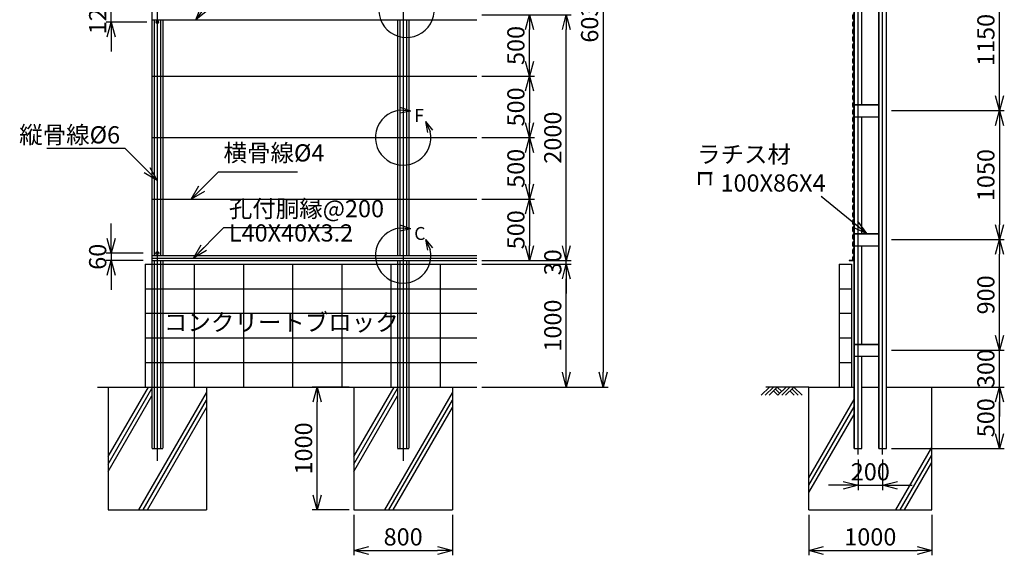
# Model space of a CAD drawing. Units: millimetres. Extents: x 3015 to 30666, y 2165 to 29917.
# Drawn here: x 3554 to 11564, y 7695 to 12055 of the extents above; entities that cross this region are included whole.
import ezdxf

# ---------------------------------------------------------------- set-up
doc = ezdxf.new("R2010")
doc.units = ezdxf.units.MM
doc.header["$LTSCALE"] = 0.2
doc.linetypes.add('CENTER2', pattern=[28.575, 19.05, -3.175, 3.175, -3.175])
doc.linetypes.add('DASHED2', pattern=[9.525, 6.35, -3.175])
for name, color, linetype in [('CENTER', 6, 'CENTER2'), ('DASH', 30, 'DASHED2'), ('L', 7, 'Continuous'), ('M', 82, 'Continuous'), ('TEXT', 150, 'Continuous')]:
    doc.layers.add(name, color=color, linetype=linetype)
doc.styles.add('NCE', font='romans.shx', dxfattribs={"width": 0.8, "bigfont": 'extfont.shx'})
doc.styles.get("Standard").update_dxf_attribs({"font": 'romans.shx', "width": 0.8, "bigfont": 'extfont.shx'})
doc.dimstyles.new('NCE_new_40', dxfattribs={"dimscale": 40, "dimtxt": 3.5, "dimasz": 3, "dimexe": 1, "dimexo": 1, "dimgap": 1, "dimtad": 1, "dimdsep": 46, "dimtxsty": 'NCE', "dimblk": 'OPEN30', "dimcen": 0, "dimclrd": 7, "dimclre": 7, "dimclrt": 256, "dimaunit": 1, "dimadec": 1, "dimazin": 0, "dimtfac": 1, "dimtix": 1, "dimtmove": 2, "dimatfit": 2, "dimldrblk": 'OPEN30', "dimfxl": 0, "dimtolj": 1, "dimtzin": 0, "dimarcsym": 0})

# ---------------------------------------------------------------- blocks, each defined once
blk = doc.blocks.new('_OPEN30')
at = {"color": 0, "linetype": 'ByBlock'}
for p, q in [((-1, 0.268), (0, 0)), ((0, 0), (-1, -0.268)), ((0, 0), (-1, 0))]:
    blk.add_line(p, q, dxfattribs=at)
blk = doc.blocks.new('C部 (縮尺30用)')
at = {"layer": 'L'}
for p, q in [((61, 216.6), (-24, 246.2)), ((61, 216.6), (-28.7, 223.2)), ((61, 216.6), (-27.4, 199.7)), ((182.6, 131.4), (219.5, 49.3)), ((182.6, 131.4), (239.5, 61.7)), ((182.6, 131.4), (197, 42.6))]:
    blk.add_line(p, q, dxfattribs=at)
blk.add_arc((0, 0), 225, 97.33356, 12.66694, dxfattribs=at)
at = {"layer": 'TEXT', "insert": (90, 232.2), "char_height": 105, "width": 120, "attachment_point": 1}
blk.add_mtext('C', dxfattribs=at)
blk = doc.blocks.new('土')
at = {"layer": 'L'}
for p, q in [((0, 0), (-66.8, -66.8)), ((31.5, 0), (-35.3, -66.8)), ((63, 0), (-3.8, -66.8)), ((31.5, -31.5), (66.8, -66.8)), ((47.2, -15.8), (83.3, -51.8)), ((63, 0), (99, -36)), ((135, 0), (68.2, -66.8)), ((166.5, 0), (99.7, -66.8)), ((198, 0), (131.2, -66.8)), ((166.5, -31.5), (201.8, -66.8)), ((182.2, -15.8), (233.3, -66.8)), ((198, 0), (264.8, -66.8))]:
    blk.add_line(p, q, dxfattribs=at)
blk = doc.blocks.new('*D78')
at = {"layer": 'TEXT', "color": 7, "lineweight": -2}
for p, q in [((9973.7, 8025.1), (9973.7, 7695.1)), ((10973.7, 8025.1), (10973.7, 7695.1)), ((10093.7, 7735.1), (10853.7, 7735.1))]:
    blk.add_line(p, q, dxfattribs=at)
at = {"layer": 'TEXT', "color": 7, "lineweight": -2, "xscale": 120, "yscale": 120, "zscale": 120, "rotation": 180}
blk.add_blockref('_OPEN30', (9973.7, 7735.1), dxfattribs=at)
at = {"layer": 'TEXT', "color": 7, "lineweight": -2, "xscale": 120, "yscale": 120, "zscale": 120}
blk.add_blockref('_OPEN30', (10973.7, 7735.1), dxfattribs=at)
at = {"layer": 'TEXT', "insert": (10473.7, 7845.1), "char_height": 140, "attachment_point": 5, "style": 'NCE'}
blk.add_mtext('\\A1;1000', dxfattribs=at)
blk = doc.blocks.new('*D79')
at = {"layer": 'TEXT', "color": 7, "lineweight": -2}
for p, q in [((6233.7, 9065.1), (5933.7, 9065.1)), ((5973.7, 8185.1), (5973.7, 8945.1)), ((6233.7, 8065.1), (5933.7, 8065.1))]:
    blk.add_line(p, q, dxfattribs=at)
at = {"layer": 'TEXT', "color": 7, "lineweight": -2, "xscale": 120, "yscale": 120, "zscale": 120}
for p, rotation in [((5973.7, 9065.1), 90), ((5973.7, 8065.1), 270)]:
    blk.add_blockref('_OPEN30', p, dxfattribs=dict(at, rotation=rotation))
at = {"layer": 'TEXT', "insert": (5863.7, 8565.1), "char_height": 140, "attachment_point": 5, "rotation": 90, "style": 'NCE'}
blk.add_mtext('\\A1;1000', dxfattribs=at)
blk = doc.blocks.new('*D80')
at = {"layer": 'TEXT', "color": 7, "lineweight": -2}
for p, q in [((6273.7, 8025.1), (6273.7, 7695.1)), ((7073.7, 8025.1), (7073.7, 7695.1)), ((6393.7, 7735.1), (6953.7, 7735.1))]:
    blk.add_line(p, q, dxfattribs=at)
at = {"layer": 'TEXT', "color": 7, "lineweight": -2, "xscale": 120, "yscale": 120, "zscale": 120, "rotation": 180}
blk.add_blockref('_OPEN30', (6273.7, 7735.1), dxfattribs=at)
at = {"layer": 'TEXT', "color": 7, "lineweight": -2, "xscale": 120, "yscale": 120, "zscale": 120}
blk.add_blockref('_OPEN30', (7073.7, 7735.1), dxfattribs=at)
at = {"layer": 'TEXT', "insert": (6673.7, 7845.1), "char_height": 140, "attachment_point": 5, "style": 'NCE'}
blk.add_mtext('\\A1;800', dxfattribs=at)
blk = doc.blocks.new('*D35')
at = {"layer": 'TEXT', "color": 7, "lineweight": -2}
for p, q in [((4298.7, 10275.1), (4298.7, 10395.1)), ((4558.7, 10155.1), (4258.7, 10155.1)), ((4558.7, 10095.1), (4258.7, 10095.1)), ((4298.7, 10155.1), (4298.7, 10095.1)), ((4298.7, 9975.1), (4298.7, 9855.1))]:
    blk.add_line(p, q, dxfattribs=at)
at = {"layer": 'TEXT', "color": 7, "lineweight": -2, "xscale": 120, "yscale": 120, "zscale": 120}
for p, rotation in [((4298.7, 10155.1), 270), ((4298.7, 10095.1), 90)]:
    blk.add_blockref('_OPEN30', p, dxfattribs=dict(at, rotation=rotation))
at = {"layer": 'TEXT', "insert": (4188.7, 10125.1), "char_height": 140, "attachment_point": 5, "rotation": 90, "style": 'NCE'}
blk.add_mtext('\\A1;60', dxfattribs=at)
blk = doc.blocks.new('*D36')
at = {"layer": 'TEXT', "color": 7, "lineweight": -2}
for p, q in [((10645.7, 11315.1), (11563.7, 11315.1)), ((11523.7, 11195.1), (11523.7, 10385.1)), ((10645.7, 10265.1), (11563.7, 10265.1))]:
    blk.add_line(p, q, dxfattribs=at)
at = {"layer": 'TEXT', "color": 7, "lineweight": -2, "xscale": 120, "yscale": 120, "zscale": 120}
for p, rotation in [((11523.7, 11315.1), 90), ((11523.7, 10265.1), 270)]:
    blk.add_blockref('_OPEN30', p, dxfattribs=dict(at, rotation=rotation))
at = {"layer": 'TEXT', "insert": (11413.7, 10790.1), "char_height": 140, "attachment_point": 5, "rotation": 90, "style": 'NCE'}
blk.add_mtext('\\A1;1050', dxfattribs=at)
blk = doc.blocks.new('*D37')
at = {"layer": 'TEXT', "color": 7, "lineweight": -2}
for p, q in [((10373.7, 8475.1), (10373.7, 8225.1)), ((10573.7, 8475.1), (10573.7, 8225.1)), ((10253.7, 8265.1), (10133.7, 8265.1)), ((10373.7, 8265.1), (10573.7, 8265.1)), ((10693.7, 8265.1), (10813.7, 8265.1))]:
    blk.add_line(p, q, dxfattribs=at)
at = {"layer": 'TEXT', "color": 7, "lineweight": -2, "xscale": 120, "yscale": 120, "zscale": 120}
blk.add_blockref('_OPEN30', (10373.7, 8265.1), dxfattribs=at)
at = {"layer": 'TEXT', "color": 7, "lineweight": -2, "xscale": 120, "yscale": 120, "zscale": 120, "rotation": 180}
blk.add_blockref('_OPEN30', (10573.7, 8265.1), dxfattribs=at)
at = {"layer": 'TEXT', "insert": (10473.7, 8375.1), "char_height": 140, "attachment_point": 5, "style": 'NCE'}
blk.add_mtext('\\A1;200', dxfattribs=at)
blk = doc.blocks.new('*D38')
at = {"layer": 'TEXT', "color": 7, "lineweight": -2}
for p, q in [((11013.7, 9065.1), (11563.7, 9065.1)), ((11523.7, 8685.1), (11523.7, 8945.1)), ((10645.7, 8565.1), (11563.7, 8565.1))]:
    blk.add_line(p, q, dxfattribs=at)
at = {"layer": 'TEXT', "color": 7, "lineweight": -2, "xscale": 120, "yscale": 120, "zscale": 120}
for p, rotation in [((11523.7, 9065.1), 90), ((11523.7, 8565.1), 270)]:
    blk.add_blockref('_OPEN30', p, dxfattribs=dict(at, rotation=rotation))
at = {"layer": 'TEXT', "insert": (11413.7, 8815.1), "char_height": 140, "attachment_point": 5, "rotation": 90, "style": 'NCE'}
blk.add_mtext('\\A1;500', dxfattribs=at)
blk = doc.blocks.new('*D39')
at = {"layer": 'TEXT', "color": 7, "lineweight": -2}
for p, q in [((11523.7, 9485.1), (11523.7, 9605.1)), ((10645.7, 9365.1), (11563.7, 9365.1)), ((11523.7, 9065.1), (11523.7, 9365.1)), ((11013.7, 9065.1), (11563.7, 9065.1)), ((11523.7, 8945.1), (11523.7, 8825.1))]:
    blk.add_line(p, q, dxfattribs=at)
at = {"layer": 'TEXT', "color": 7, "lineweight": -2, "xscale": 120, "yscale": 120, "zscale": 120}
for p, rotation in [((11523.7, 9365.1), 270), ((11523.7, 9065.1), 90)]:
    blk.add_blockref('_OPEN30', p, dxfattribs=dict(at, rotation=rotation))
at = {"layer": 'TEXT', "insert": (11413.7, 9215.1), "char_height": 140, "attachment_point": 5, "rotation": 90, "style": 'NCE'}
blk.add_mtext('\\A1;300', dxfattribs=at)
blk = doc.blocks.new('*D40')
at = {"layer": 'TEXT', "color": 7, "lineweight": -2}
for p, q in [((10645.7, 10265.1), (11563.7, 10265.1)), ((11523.7, 9485.1), (11523.7, 10145.1)), ((10645.7, 9365.1), (11563.7, 9365.1))]:
    blk.add_line(p, q, dxfattribs=at)
at = {"layer": 'TEXT', "color": 7, "lineweight": -2, "xscale": 120, "yscale": 120, "zscale": 120}
for p, rotation in [((11523.7, 10265.1), 90), ((11523.7, 9365.1), 270)]:
    blk.add_blockref('_OPEN30', p, dxfattribs=dict(at, rotation=rotation))
at = {"layer": 'TEXT', "insert": (11413.7, 9815.1), "char_height": 140, "attachment_point": 5, "rotation": 90, "style": 'NCE'}
blk.add_mtext('\\A1;900', dxfattribs=at)
blk = doc.blocks.new('*D55')
at = {"layer": 'TEXT', "color": 7, "lineweight": -2}
for p, q in [((7313.7, 11595.1), (7740.7, 11595.1)), ((7700.7, 11475.1), (7700.7, 11215.1)), ((7313.7, 11095.1), (7740.7, 11095.1))]:
    blk.add_line(p, q, dxfattribs=at)
at = {"layer": 'TEXT', "color": 7, "lineweight": -2, "xscale": 120, "yscale": 120, "zscale": 120}
for p, rotation in [((7700.7, 11595.1), 90), ((7700.7, 11095.1), 270)]:
    blk.add_blockref('_OPEN30', p, dxfattribs=dict(at, rotation=rotation))
at = {"layer": 'TEXT', "insert": (7590.7, 11345.1), "char_height": 140, "attachment_point": 5, "rotation": 90, "style": 'NCE'}
blk.add_mtext('\\A1;500', dxfattribs=at)
blk = doc.blocks.new('*D56')
at = {"layer": 'TEXT', "color": 7, "lineweight": -2}
for p, q in [((7313.7, 11095.1), (7740.7, 11095.1)), ((7700.7, 10975.1), (7700.7, 10715.1)), ((7313.7, 10595.1), (7740.7, 10595.1))]:
    blk.add_line(p, q, dxfattribs=at)
at = {"layer": 'TEXT', "color": 7, "lineweight": -2, "xscale": 120, "yscale": 120, "zscale": 120}
for p, rotation in [((7700.7, 11095.1), 90), ((7700.7, 10595.1), 270)]:
    blk.add_blockref('_OPEN30', p, dxfattribs=dict(at, rotation=rotation))
at = {"layer": 'TEXT', "insert": (7590.7, 10845.1), "char_height": 140, "attachment_point": 5, "rotation": 90, "style": 'NCE'}
blk.add_mtext('\\A1;500', dxfattribs=at)
blk = doc.blocks.new('*D57')
at = {"layer": 'TEXT', "color": 7, "lineweight": -2}
for p, q in [((7313.7, 10595.1), (7740.7, 10595.1)), ((7700.7, 10475.1), (7700.7, 10215.1)), ((7313.7, 10095.1), (7740.7, 10095.1))]:
    blk.add_line(p, q, dxfattribs=at)
at = {"layer": 'TEXT', "color": 7, "lineweight": -2, "xscale": 120, "yscale": 120, "zscale": 120}
for p, rotation in [((7700.7, 10595.1), 90), ((7700.7, 10095.1), 270)]:
    blk.add_blockref('_OPEN30', p, dxfattribs=dict(at, rotation=rotation))
at = {"layer": 'TEXT', "insert": (7590.7, 10345.1), "char_height": 140, "attachment_point": 5, "rotation": 90, "style": 'NCE'}
blk.add_mtext('\\A1;500', dxfattribs=at)
blk = doc.blocks.new('*D58')
at = {"layer": 'TEXT', "color": 7, "lineweight": -2}
for p, q in [((7313.7, 10065.1), (8040.7, 10065.1)), ((8000.7, 9185.1), (8000.7, 9945.1)), ((7313.7, 9065.1), (8040.7, 9065.1))]:
    blk.add_line(p, q, dxfattribs=at)
at = {"layer": 'TEXT', "color": 7, "lineweight": -2, "xscale": 120, "yscale": 120, "zscale": 120}
for p, rotation in [((8000.7, 10065.1), 90), ((8000.7, 9065.1), 270)]:
    blk.add_blockref('_OPEN30', p, dxfattribs=dict(at, rotation=rotation))
at = {"layer": 'TEXT', "insert": (7890.7, 9565.1), "char_height": 140, "attachment_point": 5, "rotation": 90, "style": 'NCE'}
blk.add_mtext('\\A1;1000', dxfattribs=at)
blk = doc.blocks.new('*D59')
at = {"layer": 'TEXT', "color": 7, "lineweight": -2}
for p, q in [((8000.7, 10215.1), (8000.7, 10335.1)), ((7313.7, 10095.1), (8040.7, 10095.1)), ((8000.7, 10065.1), (8000.7, 10095.1)), ((7313.7, 10065.1), (8040.7, 10065.1)), ((8000.7, 9945.1), (8000.7, 9825.1))]:
    blk.add_line(p, q, dxfattribs=at)
at = {"layer": 'TEXT', "color": 7, "lineweight": -2, "xscale": 120, "yscale": 120, "zscale": 120}
for p, rotation in [((8000.7, 10095.1), 270), ((8000.7, 10065.1), 90)]:
    blk.add_blockref('_OPEN30', p, dxfattribs=dict(at, rotation=rotation))
at = {"layer": 'TEXT', "insert": (7890.7, 10080.1), "char_height": 140, "attachment_point": 5, "rotation": 90, "style": 'NCE'}
blk.add_mtext('\\A1;   30', dxfattribs=at)
blk = doc.blocks.new('*D60')
at = {"layer": 'TEXT', "color": 7, "lineweight": -2}
for p, q in [((7313.7, 12095.1), (8040.7, 12095.1)), ((8000.7, 10215.1), (8000.7, 11975.1)), ((7313.7, 10095.1), (8040.7, 10095.1))]:
    blk.add_line(p, q, dxfattribs=at)
at = {"layer": 'TEXT', "color": 7, "lineweight": -2, "xscale": 120, "yscale": 120, "zscale": 120}
for p, rotation in [((8000.7, 12095.1), 90), ((8000.7, 10095.1), 270)]:
    blk.add_blockref('_OPEN30', p, dxfattribs=dict(at, rotation=rotation))
at = {"layer": 'TEXT', "insert": (7890.7, 11095.1), "char_height": 140, "attachment_point": 5, "rotation": 90, "style": 'NCE'}
blk.add_mtext('\\A1;2000', dxfattribs=at)
blk = doc.blocks.new('*D62')
at = {"layer": 'TEXT', "color": 7, "lineweight": -2}
for p, q in [((7343.7, 15095.1), (8340.7, 15095.1)), ((8300.7, 14975.1), (8300.7, 9185.1)), ((7313.7, 9065.1), (8340.7, 9065.1))]:
    blk.add_line(p, q, dxfattribs=at)
at = {"layer": 'TEXT', "color": 7, "lineweight": -2, "xscale": 120, "yscale": 120, "zscale": 120}
for p, rotation in [((8300.7, 15095.1), 90), ((8300.7, 9065.1), 270)]:
    blk.add_blockref('_OPEN30', p, dxfattribs=dict(at, rotation=rotation))
at = {"layer": 'TEXT', "insert": (8190.7, 12080.1), "char_height": 140, "attachment_point": 5, "rotation": 90, "style": 'NCE'}
blk.add_mtext('\\A1;6030', dxfattribs=at)
blk = doc.blocks.new('*D81')
at = {"layer": 'TEXT', "color": 7, "lineweight": -2}
for p, q in [((10685.7, 12465.1), (11563.7, 12465.1)), ((11523.7, 11435.1), (11523.7, 12345.1)), ((10645.7, 11315.1), (11563.7, 11315.1))]:
    blk.add_line(p, q, dxfattribs=at)
at = {"layer": 'TEXT', "color": 7, "lineweight": -2, "xscale": 120, "yscale": 120, "zscale": 120}
for p, rotation in [((11523.7, 12465.1), 90), ((11523.7, 11315.1), 270)]:
    blk.add_blockref('_OPEN30', p, dxfattribs=dict(at, rotation=rotation))
at = {"layer": 'TEXT', "insert": (11413.7, 11890.1), "char_height": 140, "attachment_point": 5, "rotation": 90, "style": 'NCE'}
blk.add_mtext('\\A1;1150', dxfattribs=at)
blk = doc.blocks.new('F部 (縮尺30用)')
at = {"layer": 'L'}
for p, q in [((61, 216.6), (-24, 246.2)), ((61, 216.6), (-28.7, 223.2)), ((61, 216.6), (-27.4, 199.7)), ((182.6, 131.4), (219.5, 49.3)), ((182.6, 131.4), (239.5, 61.7)), ((182.6, 131.4), (197, 42.6))]:
    blk.add_line(p, q, dxfattribs=at)
blk.add_arc((0, 0), 225, 97.33356, 12.66694, dxfattribs=at)
at = {"layer": 'TEXT', "insert": (90, 232.2), "char_height": 105, "width": 120, "attachment_point": 1}
blk.add_mtext('F', dxfattribs=at)
blk = doc.blocks.new('B部 (縮尺30用)')
at = {"layer": 'L'}
for p, q in [((61, 216.6), (-24, 246.2)), ((61, 216.6), (-28.7, 223.2)), ((61, 216.6), (-27.4, 199.7)), ((182.6, 131.4), (219.5, 49.3)), ((182.6, 131.4), (239.5, 61.7)), ((182.6, 131.4), (197, 42.6))]:
    blk.add_line(p, q, dxfattribs=at)
blk.add_arc((0, 0), 225, 97.33356, 12.66694, dxfattribs=at)
at = {"layer": 'TEXT', "insert": (90, 232.2), "char_height": 105, "width": 120, "attachment_point": 1}
blk.add_mtext('B', dxfattribs=at)
blk = doc.blocks.new('*D82')
at = {"layer": 'TEXT', "color": 7, "lineweight": -2}
for p, q in [((4298.7, 12275.1), (4298.7, 12395.1)), ((4588.7, 12155.1), (4258.7, 12155.1)), ((4298.7, 12035.1), (4298.7, 12155.1)), ((4588.7, 12035.1), (4258.7, 12035.1)), ((4298.7, 11915.1), (4298.7, 11795.1))]:
    blk.add_line(p, q, dxfattribs=at)
at = {"layer": 'TEXT', "color": 7, "lineweight": -2, "xscale": 120, "yscale": 120, "zscale": 120}
for p, rotation in [((4298.7, 12155.1), 270), ((4298.7, 12035.1), 90)]:
    blk.add_blockref('_OPEN30', p, dxfattribs=dict(at, rotation=rotation))
at = {"layer": 'TEXT', "insert": (4188.7, 12095.1), "char_height": 140, "attachment_point": 5, "rotation": 90, "style": 'NCE'}
blk.add_mtext('\\A1;120', dxfattribs=at)
blk = doc.blocks.new('*D85')
at = {"layer": 'TEXT', "color": 7, "lineweight": -2}
for p, q in [((7393.7, 12095.1), (7740.7, 12095.1)), ((7700.7, 11715.1), (7700.7, 11975.1)), ((7353.7, 11595.1), (7740.7, 11595.1))]:
    blk.add_line(p, q, dxfattribs=at)
at = {"layer": 'TEXT', "color": 7, "lineweight": -2, "xscale": 120, "yscale": 120, "zscale": 120}
for p, rotation in [((7700.7, 12095.1), 90), ((7700.7, 11595.1), 270)]:
    blk.add_blockref('_OPEN30', p, dxfattribs=dict(at, rotation=rotation))
at = {"layer": 'TEXT', "insert": (7590.7, 11845.1), "char_height": 140, "attachment_point": 5, "rotation": 90, "style": 'NCE'}
blk.add_mtext('\\A1;500', dxfattribs=at)

msp = doc.modelspace()

# ---------------------------------------------------------------- linework, layer by layer
at = {"layer": 'CENTER'}
for p, q in [((4673.729, 15615.123), (4673.729, 8465.125)), ((6673.729, 15615.123), (6673.729, 8465.125)), ((10373.729, 8515.125), (10373.729, 14095.126)), ((10573.729, 8515.125), (10573.729, 13940.381))]:
    msp.add_line(p, q, dxfattribs=at)
at = {"layer": 'DASH'}
for p, q in [((10344.929, 11361.125), (10541.729, 11361.125)), ((10344.929, 10311.125), (10541.729, 10311.125)), ((4628.729, 10065.125), (4628.729, 8565.124)), ((4647.13, 10065.125), (4647.13, 8565.124)), ((4700.329, 10065.125), (4700.329, 8565.124)), ((4718.729, 10065.125), (4718.729, 8565.124)), ((6628.73, 10065.125), (6628.73, 8565.124)), ((6647.13, 10065.125), (6647.13, 8565.124)), ((6700.33, 10065.125), (6700.33, 8565.124)), ((6718.73, 10065.125), (6718.73, 8565.124)), ((10344.929, 9411.125), (10541.729, 9411.125)), ((4628.73, 8565.125), (4718.73, 8565.125)), ((6628.73, 8565.125), (6718.73, 8565.125))]:
    msp.add_line(p, q, dxfattribs=at)
at = {"layer": 'L'}
for p, q in [((4273.729, 8498.335), (4600.967, 9065.127)), ((4273.729, 8438.335), (4628.728, 9053.21)), ((6273.729, 8498.335), (6600.967, 9065.127)), ((6273.729, 8438.335), (6628.728, 9053.21)), ((9973.729, 9065.125), (9623.729, 9065.125)), ((10973.728, 9065.125), (11473.728, 9065.125)), ((4273.729, 8378.333), (4628.728, 8993.209)), ((4523.614, 8065.124), (5073.729, 9017.951)), ((6273.729, 8378.333), (6628.728, 8993.209)), ((6523.614, 8065.124), (7073.729, 9017.951)), ((4558.255, 8065.124), (5073.729, 8957.951)), ((4592.897, 8065.124), (5073.729, 8897.949)), ((6558.255, 8065.124), (7073.729, 8957.951)), ((6592.897, 8065.124), (7073.729, 8897.949)), ((9973.728, 8325.13), (10341.726, 8962.521)), ((9973.728, 8265.125), (10341.727, 8902.517)), ((9973.728, 8205.125), (10341.727, 8842.517)), ((10681.348, 8065.124), (10973.728, 8571.541)), ((10715.986, 8065.125), (10973.728, 8511.546)), ((10750.626, 8065.125), (10973.728, 8451.548))]:
    msp.add_line(p, q, dxfattribs=at)
at = {"layer": 'M'}
for p, q in [((4628.729, 15115.125), (4628.729, 10065.125)), ((10341.729, 8565.125), (10341.729, 14127.126)), ((10344.929, 8565.125), (10344.929, 14123.926)), ((10605.729, 8565.125), (10605.729, 13953.635)), ((10541.729, 8565.125), (10541.729, 13927.126)), ((10544.929, 8565.125), (10544.929, 13928.451)), ((10405.729, 11365.125), (10405.729, 12415.125)), ((4628.731, 12055.125), (7273.73, 12055.125)), ((4647.13, 12055.125), (4647.13, 10135.125)), ((4700.329, 12055.125), (4700.329, 10135.125)), ((4718.729, 12055.125), (4718.729, 10135.125)), ((6628.73, 12055.125), (6628.73, 10135.125)), ((6647.13, 12055.125), (6647.13, 10135.125)), ((6700.33, 12055.125), (6700.33, 10135.125)), ((6718.73, 12055.125), (6718.73, 10135.125)), ((4628.73, 11595.125), (7273.73, 11595.125)), ((10344.929, 11365.125), (10541.729, 11365.125)), ((10344.929, 11265.125), (10541.729, 11265.125)), ((10405.729, 10315.125), (10405.729, 11265.125)), ((4628.73, 11095.125), (7273.73, 11095.125)), ((4628.73, 10595.125), (7273.73, 10595.125)), ((10344.929, 10315.125), (10541.729, 10315.125)), ((10344.929, 10215.125), (10541.729, 10215.125)), ((10405.729, 9415.125), (10405.729, 10215.125)), ((4628.73, 10135.125), (7273.73, 10135.125)), ((4628.73, 10115.125), (7273.73, 10115.125)), ((4628.73, 10095.125), (7273.73, 10095.125)), ((4647.13, 10095.125), (4647.13, 10065.125)), ((4700.329, 10095.125), (4700.329, 10065.125)), ((4718.729, 10095.125), (4718.729, 10065.125)), ((6628.728, 10095.125), (6628.728, 10065.125)), ((6647.13, 10095.125), (6647.13, 10065.125)), ((6700.33, 10095.125), (6700.33, 10065.125)), ((6718.73, 10095.125), (6718.73, 10065.125)), ((10301.728, 10098.325), (10301.728, 10095.124)), ((10301.729, 10098.325), (10338.529, 10098.325)), ((10301.729, 10095.125), (10341.728, 10095.125)), ((10338.529, 10135.126), (10341.728, 10135.126)), ((10338.529, 10135.125), (10338.529, 10098.325)), ((4573.729, 10065.125), (4573.729, 9065.125)), ((4573.729, 10065.125), (7273.73, 10065.125)), ((4973.729, 10065.125), (4973.729, 9065.125)), ((5373.729, 10065.125), (5373.729, 9065.125)), ((5773.729, 10065.125), (5773.729, 9065.125)), ((6173.729, 10065.125), (6173.729, 9065.125)), ((6573.729, 10065.125), (6573.729, 9065.125)), ((6973.729, 10065.125), (6973.729, 9065.125)), ((10221.728, 10065.125), (10221.728, 9065.125)), ((10221.728, 10065.125), (10321.728, 10065.125)), ((10321.728, 10065.125), (10321.728, 9065.125)), ((4573.729, 9865.125), (7273.73, 9865.125)), ((10221.728, 9865.125), (10321.728, 9865.125)), ((4573.729, 9665.125), (7273.73, 9665.125)), ((10221.728, 9665.125), (10321.728, 9665.125)), ((4573.729, 9465.125), (7273.73, 9465.125)), ((10221.728, 9465.125), (10321.728, 9465.125)), ((10344.929, 9415.125), (10541.729, 9415.125)), ((10344.929, 9315.125), (10541.729, 9315.125)), ((10405.729, 8565.125), (10405.729, 9315.125)), ((4573.729, 9265.125), (7273.73, 9265.125)), ((10221.728, 9265.125), (10321.728, 9265.125)), ((4188.338, 9065.125), (7273.73, 9065.125)), ((4273.729, 9065.125), (4273.729, 8065.125)), ((5073.729, 9065.125), (5073.729, 8065.125)), ((6273.729, 9065.125), (6273.729, 8065.125)), ((7073.729, 9065.125), (7073.729, 8065.125)), ((9973.729, 9065.125), (10341.729, 9065.125)), ((9973.729, 8065.125), (9973.729, 9065.125)), ((10405.729, 9065.125), (10541.729, 9065.125)), ((10605.729, 9065.125), (10973.729, 9065.125)), ((10973.729, 8065.125), (10973.729, 9065.125)), ((10341.729, 8565.125), (10405.729, 8565.125)), ((10541.729, 8565.125), (10605.729, 8565.125)), ((4273.729, 8065.125), (5073.729, 8065.125)), ((6273.729, 8065.125), (7073.729, 8065.125)), ((9973.729, 8065.125), (10973.729, 8065.125))]:
    msp.add_line(p, q, dxfattribs=at)
for centre, radius in [((4673.73, 12035.125), 10), ((4673.729, 10155.125), 12)]:
    msp.add_circle(centre, radius, dxfattribs=at)
for centre, end in [((10368.39, 12077.985), 228.2051442), ((10368.39, 12018.343), 228.2051442), ((10368.391, 11958.701), 228.2051442), ((10368.391, 11899.058), 228.2051442), ((10368.391, 11839.414), 228.2051442), ((10368.391, 11779.772), 228.2051442), ((10368.391, 11720.129), 228.2051442), ((10368.391, 11660.486), 228.2051442), ((10368.391, 11600.843), 228.2051442), ((10368.391, 11541.2), 228.2051442), ((10368.391, 11481.557), 228.2051442), ((10368.392, 11421.915), 228.2051442), ((10368.392, 11362.272), 228.2051442), ((10368.392, 11302.629), 228.2051442), ((10368.392, 11242.986), 228.2051442), ((10368.392, 11183.344), 228.2051442), ((10368.392, 11123.701), 228.2051442), ((10368.392, 11064.058), 228.2051442), ((10368.392, 11004.414), 228.2051442), ((10368.392, 10944.771), 228.2051442), ((10368.389, 10885.134), 228.2051442), ((10368.389, 10825.491), 228.2051442), ((10368.389, 10765.847), 228.2051442), ((10368.389, 10706.205), 228.2051442), ((10368.389, 10646.562), 228.2051442), ((10368.389, 10586.919), 228.2051442), ((10368.389, 10527.276), 228.2051442), ((10368.389, 10467.633), 228.2051442), ((10368.389, 10407.99), 228.2051442), ((10368.389, 10348.347), 228.2051442), ((10368.389, 10288.704), 228.2051442), ((10368.389, 10229.06), 228.2051442), ((10368.389, 10169.418), 228.2051442), ((10368.389, 10109.775), 196.6335695)]:
    msp.add_arc(centre, 40, 131.7948385, end, dxfattribs=at)

# ---------------------------------------------------------------- block references
at = {"layer": 'L'}
msp.add_blockref('土', (9653.729, 9065.125), dxfattribs=at)
at = {"layer": 'TEXT'}
for name, p in [('B部 (縮尺30用)', (6700.329, 12135.124)), ('F部 (縮尺30用)', (6673.729, 11095.125)), ('C部 (縮尺30用)', (6673.729, 10135.126))]:
    msp.add_blockref(name, p, dxfattribs=at)

# ---------------------------------------------------------------- texts
at = {"layer": 'TEXT', "width": 1.785715}
msp.add_text('ｺ', height=128, rotation=90.0000025, dxfattribs=at).set_placement((9190.197, 10684.219))
at = {"layer": 'TEXT', "char_height": 140, "style": 'NCE'}
for s, insert, attachment_point in [('\\A1;縦骨線%%C6', (4371.022, 11047.825), 9), ('横骨線%%C4', (5212.434, 10857.219), 7), ('\\A1;ラチス材\\P\u3000100X86X4', (9063.925, 10655.718), 7), ('孔付胴縁@200', (5255.547, 10403.02), 7), ('L40X40X3.2', (5255.547, 10205.719), 7)]:
    msp.add_mtext(s, dxfattribs=dict(at, insert=insert, attachment_point=attachment_point))
at = {"layer": 'TEXT', "insert": (5682.552, 9573.688), "char_height": 140, "width": 1500, "attachment_point": 5}
msp.add_mtext('コンクリートブロック', dxfattribs=at)

# ---------------------------------------------------------------- dimensions: what is measured, and where the dimension line sits
at = {"layer": 'TEXT'}
for base, p1, p2, picture, middle in [((8300.698, 9065.125), (7303.73, 15095.124), (7273.73, 9065.125), '*D62', (8190.698, 12080.124)), ((4298.731, 12155.125), (4628.73, 12035.125), (4628.73, 12155.125), '*D82', (4188.731, 12095.125)), ((8000.698, 12095.125), (7273.73, 10095.125), (7273.73, 12095.125), '*D60', (7890.698, 11095.125)), ((7700.698, 11095.125), (7273.73, 11595.125), (7273.73, 11095.125), '*D55', (7590.698, 11345.125)), ((11523.728, 10265.125), (10605.729, 11315.125), (10605.729, 10265.125), '*D36', (11413.728, 10790.125)), ((7700.698, 10595.125), (7273.73, 11095.125), (7273.73, 10595.125), '*D56', (7590.698, 10845.125)), ((4298.731, 10095.125), (4598.731, 10155.125), (4598.731, 10095.125), '*D35', (4188.731, 10125.125)), ((11523.728, 10265.125), (10605.729, 9365.125), (10605.729, 10265.125), '*D40', (11413.728, 9815.125)), ((8000.698, 10065.125), (7273.73, 9065.125), (7273.73, 10065.125), '*D58', (7890.698, 9565.125)), ((11523.728, 9365.125), (10973.729, 9065.125), (10605.729, 9365.125), '*D39', (11413.728, 9215.125)), ((5973.731, 9065.125), (6273.729, 8065.125), (6273.73, 9065.125), '*D79', (5863.731, 8565.125)), ((11523.728, 9065.125), (10605.729, 8565.125), (10973.728, 9065.125), '*D38', (11413.728, 8815.125))]:
    dim = msp.add_linear_dim(base=base, p1=p1, p2=p2, angle=90, dimstyle='NCE_new_40', override={"dimtxsty": 'NCE'}, dxfattribs=at)
    dim.commit()
    dim.dimension.update_dxf_attribs({"geometry": picture, "text_midpoint": middle})
for base, p1, p2, picture, middle in [((11523.728, 12465.125), (10605.729, 11315.125), (10645.729, 12465.125), '*D81', (11413.728, 11890.125)), ((7700.698, 12095.125), (7313.73, 11595.125), (7353.73, 12095.125), '*D85', (7590.698, 11845.125))]:
    dim = msp.add_linear_dim(base=base, p1=p1, p2=p2, angle=90, dimstyle='NCE_new_40', dxfattribs=at)
    dim.commit()
    dim.dimension.update_dxf_attribs({"geometry": picture, "text_midpoint": middle})
dim = msp.add_linear_dim(base=(7700.698, 10095.125), p1=(7273.73, 10595.125), p2=(7273.73, 10095.125), angle=90, dimstyle='NCE_new_40', override={"dimtxsty": 'NCE'}, dxfattribs=at)
dim.commit()
dim.dimension.update_dxf_attribs({"geometry": '*D57', "text_midpoint": (7590.698, 10345.125), "dimtype": 160})
dim = msp.add_linear_dim(base=(8000.698, 10095.125), p1=(7273.73, 10065.125), p2=(7273.73, 10095.125), angle=90, text='   <>', dimstyle='NCE_new_40', override={"dimtxsty": 'NCE'}, dxfattribs=at)
dim.commit()
dim.dimension.update_dxf_attribs({"geometry": '*D59', "text_midpoint": (7890.698, 10080.125)})
for base, p1, p2, picture, middle in [((10573.729, 8265.125), (10373.729, 8515.125), (10573.729, 8515.125), '*D37', (10473.729, 8375.125)), ((7073.729, 7735.124), (6273.729, 8065.125), (7073.729, 8065.125), '*D80', (6673.729, 7845.124)), ((10973.729, 7735.124), (9973.729, 8065.125), (10973.729, 8065.125), '*D78', (10473.729, 7845.124))]:
    dim = msp.add_linear_dim(base=base, p1=p1, p2=p2, dimstyle='NCE_new_40', override={"dimtxsty": 'NCE'}, dxfattribs=at)
    dim.commit()
    dim.dimension.update_dxf_attribs({"geometry": picture, "text_midpoint": middle})

# ---------------------------------------------------------------- leaders
at = {"layer": 'M', "annotation_type": 0, "has_hookline": 1, "hookline_direction": 0, "text_width": 600.533}
msp.add_leader([(4950.33, 10595.125), (5172.424, 10817.219), (5172.434, 10817.219)], dimstyle='NCE_new_40', override={"dimgap": 1, "dimtad": 1}, dxfattribs=at)
at = {"layer": 'TEXT'}
for points, override in [([(4987.643, 12055.124), (5215.547, 12363.019)], {"dimgap": 1, "dimtad": 1}), ([(10443.328, 10315.124), (10073.925, 10615.718), (10080.991, 10615.718)], {"dimtxsty": 'NCE'})]:
    msp.add_leader(points, dimstyle='NCE_new_40', override=override, dxfattribs=at)
at = {"layer": 'TEXT', "annotation_type": 0, "has_hookline": 1}
for points, hookline_direction, text_width in [([(4673.731, 10745.125), (4411.032, 11007.825), (4411.022, 11007.825)], 1, 595.2), ([(4967.642, 10115.126), (5215.537, 10363.02), (5215.547, 10363.02)], 0, 985.6)]:
    msp.add_leader(points, dimstyle='NCE_new_40', override={"dimgap": 1, "dimtad": 1}, dxfattribs=dict(at, hookline_direction=hookline_direction, text_width=text_width))

doc.saveas('drawing.dxf')
